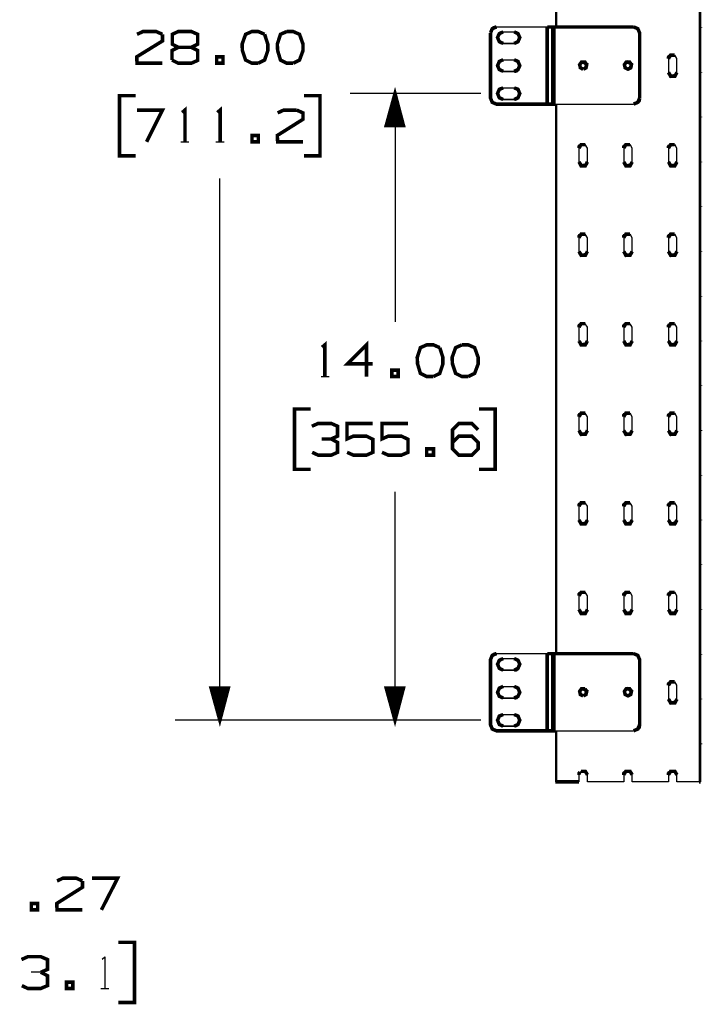
# Model space of a CAD drawing. Extents: x 0.51 to 10.48, y 1.63 to 8.01.
# Drawn here: x 4.22 to 6.13, y 2.94 to 5.69 of the extents above; entities that cross this region are included whole.
import ezdxf

# ---------------------------------------------------------------- set-up
doc = ezdxf.new("R2010")
doc.units = 0
doc.header["$MEASUREMENT"] = 0
doc.layers.add('3', color=3, linetype='CONTINUOUS')
doc.layers.add('7', color=7, linetype='CONTINUOUS')

msp = doc.modelspace()

# ---------------------------------------------------------------- linework, layer by layer
at = {"layer": '3'}
for p, q in [((6.1191, 7.564), (6.1191, 3.564)), ((6.123, 7.564), (6.123, 3.564)), ((5.7205, 7.2067), (5.7205, 5.6713)), ((6.123, 5.7077), (6.123, 5.6713)), ((5.5531, 5.6722), (5.6949, 5.6722)), ((5.5531, 5.6722), (5.6949, 5.6722)), ((5.6949, 5.6722), (5.6978, 5.6722)), ((5.6978, 5.6722), (5.6988, 5.6722)), ((5.7106, 5.6722), (5.6988, 5.6722)), ((5.7106, 5.4567), (5.7106, 5.6722)), ((5.7136, 5.6722), (5.936, 5.6722)), ((6.123, 5.6703), (6.123, 5.5837)), ((6.123, 5.6703), (6.123, 5.6693)), ((5.5719, 5.6585), (5.6024, 5.6585)), ((5.5719, 5.626), (5.6024, 5.626)), ((5.6024, 5.626), (5.5719, 5.626)), ((5.6083, 5.627), (5.6024, 5.626)), ((5.6132, 5.6309), (5.6083, 5.627)), ((6.0335, 5.5837), (6.0335, 5.5453)), ((6.0335, 5.5837), (6.0335, 5.5453)), ((6.0571, 5.5837), (6.0512, 5.5935)), ((6.0571, 5.5453), (6.0571, 5.5837)), ((6.123, 5.5837), (6.123, 5.5827)), ((6.123, 5.5827), (6.123, 5.5463)), ((5.5719, 5.5807), (5.6024, 5.5807)), ((5.7874, 5.5719), (5.7913, 5.5738)), ((5.7913, 5.5738), (5.7953, 5.5748)), ((5.5719, 5.5482), (5.6024, 5.5482)), ((5.6024, 5.5482), (5.5719, 5.5482)), ((6.123, 5.5453), (6.123, 5.4587)), ((6.123, 5.5453), (6.123, 5.5443)), ((5.5719, 5.502), (5.6024, 5.502)), ((5.5098, 5.4862), (5.1447, 5.4862)), ((5.2677, 5.3967), (5.2677, 5.4783)), ((5.2697, 5.4862), (5.2697, 4.8484)), ((5.2697, 5.3967), (5.2697, 5.4862)), ((5.2697, 5.3967), (5.2697, 5.4862)), ((5.2717, 5.3967), (5.2717, 5.4783)), ((5.2598, 5.3967), (5.2598, 5.4488)), ((5.2618, 5.3967), (5.2618, 5.4567)), ((5.2638, 5.3967), (5.2638, 5.4636)), ((5.2657, 5.3967), (5.2657, 5.4715)), ((5.2736, 5.3967), (5.2736, 5.4715)), ((5.2756, 5.3967), (5.2756, 5.4636)), ((5.2776, 5.3967), (5.2776, 5.4567)), ((5.2795, 5.3967), (5.2795, 5.4488)), ((5.5719, 5.4695), (5.6024, 5.4695)), ((5.6024, 5.4695), (5.5719, 5.4695)), ((5.7136, 5.4567), (5.936, 5.4567)), ((5.7205, 5.4567), (5.7205, 3.9222)), ((6.123, 5.4587), (6.123, 5.4577)), ((6.123, 5.4577), (6.123, 5.4213)), ((5.251, 5.3967), (5.251, 5.4193)), ((5.253, 5.3967), (5.253, 5.4262)), ((5.2549, 5.3967), (5.2549, 5.4341)), ((5.2579, 5.3967), (5.2579, 5.4409)), ((5.2815, 5.3967), (5.2815, 5.4409)), ((5.2835, 5.3967), (5.2835, 5.4341)), ((5.2854, 5.3967), (5.2854, 5.4262)), ((5.2874, 5.3967), (5.2874, 5.4193)), ((6.123, 5.4203), (6.123, 5.3337)), ((6.123, 5.4203), (6.123, 5.4193)), ((5.247, 5.3967), (5.247, 5.4045)), ((5.249, 5.3967), (5.249, 5.4114)), ((5.2894, 5.3967), (5.2894, 5.4114)), ((5.2913, 5.3967), (5.2913, 5.4045)), ((5.8071, 5.3337), (5.8012, 5.3435)), ((5.9321, 5.3337), (5.9262, 5.3435)), ((6.0571, 5.3337), (6.0512, 5.3435)), ((5.7835, 5.3337), (5.7835, 5.2953)), ((5.7835, 5.3337), (5.7835, 5.2953)), ((5.8071, 5.2953), (5.8071, 5.3337)), ((5.9085, 5.3337), (5.9085, 5.2953)), ((5.9085, 5.3337), (5.9085, 5.2953)), ((5.9321, 5.2953), (5.9321, 5.3337)), ((6.0335, 5.3337), (6.0335, 5.2953)), ((6.0335, 5.3337), (6.0335, 5.2953)), ((6.0571, 5.2953), (6.0571, 5.3337)), ((6.123, 5.3337), (6.123, 5.3327)), ((6.123, 5.3327), (6.123, 5.2963)), ((6.123, 5.2953), (6.123, 5.2087)), ((6.123, 5.2953), (6.123, 5.2943)), ((4.7805, 3.7362), (4.7805, 5.249)), ((6.123, 5.2087), (6.123, 5.2077)), ((6.123, 5.2077), (6.123, 5.1713)), ((6.123, 5.1703), (6.123, 5.0837)), ((6.123, 5.1703), (6.123, 5.1693)), ((5.8071, 5.0837), (5.8012, 5.0935)), ((5.9321, 5.0837), (5.9262, 5.0935)), ((6.0571, 5.0837), (6.0512, 5.0935)), ((5.7835, 5.0837), (5.7835, 5.0453)), ((5.7835, 5.0837), (5.7835, 5.0453)), ((5.8071, 5.0453), (5.8071, 5.0837)), ((5.9085, 5.0837), (5.9085, 5.0453)), ((5.9085, 5.0837), (5.9085, 5.0453)), ((5.9321, 5.0453), (5.9321, 5.0837)), ((6.0335, 5.0837), (6.0335, 5.0453)), ((6.0335, 5.0837), (6.0335, 5.0453)), ((6.0571, 5.0453), (6.0571, 5.0837)), ((6.123, 5.0837), (6.123, 5.0827)), ((6.123, 5.0827), (6.123, 5.0463)), ((6.123, 5.0453), (6.123, 4.9587)), ((6.123, 5.0453), (6.123, 5.0443)), ((6.123, 4.9587), (6.123, 4.9577)), ((6.123, 4.9577), (6.123, 4.9213)), ((6.123, 4.9203), (6.123, 4.8337)), ((6.123, 4.9203), (6.123, 4.9193)), ((5.8071, 4.8337), (5.8012, 4.8435)), ((5.9321, 4.8337), (5.9262, 4.8435)), ((6.0571, 4.8337), (6.0512, 4.8435)), ((5.7835, 4.8337), (5.7835, 4.7953)), ((5.7835, 4.8337), (5.7835, 4.7953)), ((5.8071, 4.7953), (5.8071, 4.8337)), ((5.9085, 4.8337), (5.9085, 4.7953)), ((5.9085, 4.8337), (5.9085, 4.7953)), ((5.9321, 4.7953), (5.9321, 4.8337)), ((6.0335, 4.8337), (6.0335, 4.7953)), ((6.0335, 4.8337), (6.0335, 4.7953)), ((6.0571, 4.7953), (6.0571, 4.8337)), ((6.123, 4.8337), (6.123, 4.8327)), ((6.123, 4.8327), (6.123, 4.7963)), ((6.123, 4.7953), (6.123, 4.7087)), ((6.123, 4.7953), (6.123, 4.7943)), ((6.123, 4.7087), (6.123, 4.7077)), ((6.123, 4.7077), (6.123, 4.6713)), ((6.123, 4.6703), (6.123, 4.5837)), ((6.123, 4.6703), (6.123, 4.6693)), ((5.8071, 4.5837), (5.8012, 4.5935)), ((5.9321, 4.5837), (5.9262, 4.5935)), ((6.0571, 4.5837), (6.0512, 4.5935)), ((5.7835, 4.5837), (5.7835, 4.5453)), ((5.7835, 4.5837), (5.7835, 4.5453)), ((5.8071, 4.5453), (5.8071, 4.5837)), ((5.9085, 4.5837), (5.9085, 4.5453)), ((5.9085, 4.5837), (5.9085, 4.5453)), ((5.9321, 4.5453), (5.9321, 4.5837)), ((6.0335, 4.5837), (6.0335, 4.5453)), ((6.0335, 4.5837), (6.0335, 4.5453)), ((6.0571, 4.5453), (6.0571, 4.5837)), ((6.123, 4.5837), (6.123, 4.5827)), ((6.123, 4.5827), (6.123, 4.5463)), ((6.123, 4.5453), (6.123, 4.4587)), ((6.123, 4.5453), (6.123, 4.5443)), ((6.123, 4.4587), (6.123, 4.4577)), ((6.123, 4.4577), (6.123, 4.4213)), ((6.123, 4.4203), (6.123, 4.3337)), ((6.123, 4.4203), (6.123, 4.4193)), ((5.2697, 3.7362), (5.2697, 4.374)), ((5.7835, 4.3337), (5.7835, 4.2953)), ((5.7835, 4.3337), (5.7835, 4.2953)), ((5.8071, 4.3337), (5.8012, 4.3435)), ((5.8071, 4.2953), (5.8071, 4.3337)), ((5.9085, 4.3337), (5.9085, 4.2953)), ((5.9085, 4.3337), (5.9085, 4.2953)), ((5.9321, 4.3337), (5.9262, 4.3435)), ((5.9321, 4.2953), (5.9321, 4.3337)), ((6.0335, 4.3337), (6.0335, 4.2953)), ((6.0335, 4.3337), (6.0335, 4.2953)), ((6.0571, 4.3337), (6.0512, 4.3435)), ((6.0571, 4.2953), (6.0571, 4.3337)), ((6.123, 4.3337), (6.123, 4.3327)), ((6.123, 4.3327), (6.123, 4.2963)), ((6.123, 4.2953), (6.123, 4.2087)), ((6.123, 4.2953), (6.123, 4.2943)), ((6.123, 4.2087), (6.123, 4.2077)), ((6.123, 4.2077), (6.123, 4.1713)), ((6.123, 4.1703), (6.123, 4.0837)), ((6.123, 4.1703), (6.123, 4.1693)), ((5.7835, 4.0837), (5.7835, 4.0453)), ((5.7835, 4.0837), (5.7835, 4.0453)), ((5.8071, 4.0837), (5.8012, 4.0935)), ((5.8071, 4.0453), (5.8071, 4.0837)), ((5.9085, 4.0837), (5.9085, 4.0453)), ((5.9085, 4.0837), (5.9085, 4.0453)), ((5.9321, 4.0837), (5.9262, 4.0935)), ((5.9321, 4.0453), (5.9321, 4.0837)), ((6.0335, 4.0837), (6.0335, 4.0453)), ((6.0335, 4.0837), (6.0335, 4.0453)), ((6.0571, 4.0837), (6.0512, 4.0935)), ((6.0571, 4.0453), (6.0571, 4.0837)), ((6.123, 4.0837), (6.123, 4.0827)), ((6.123, 4.0827), (6.123, 4.0463)), ((6.123, 4.0453), (6.123, 3.9587)), ((6.123, 4.0453), (6.123, 4.0443)), ((6.123, 3.9587), (6.123, 3.9577)), ((6.123, 3.9577), (6.123, 3.9213)), ((5.5531, 3.9222), (5.6949, 3.9222)), ((5.5531, 3.9222), (5.6949, 3.9222)), ((5.5719, 3.9085), (5.6024, 3.9085)), ((5.7106, 3.9222), (5.6988, 3.9222)), ((5.7106, 3.7067), (5.7106, 3.9222)), ((5.7136, 3.9222), (5.936, 3.9222)), ((6.123, 3.9203), (6.123, 3.8337)), ((6.123, 3.9203), (6.123, 3.9193)), ((5.561, 3.8809), (5.5719, 3.876)), ((5.5719, 3.876), (5.6024, 3.876)), ((5.6024, 3.876), (5.5719, 3.876)), ((4.7589, 3.8258), (4.7589, 3.8179)), ((4.7608, 3.8258), (4.7608, 3.811)), ((4.7628, 3.8258), (4.7628, 3.8031)), ((4.7648, 3.8258), (4.7648, 3.7963)), ((4.7667, 3.8258), (4.7667, 3.7884)), ((4.7687, 3.8258), (4.7687, 3.7805)), ((4.7707, 3.8258), (4.7707, 3.7736)), ((4.7726, 3.8258), (4.7726, 3.7657)), ((4.7746, 3.8258), (4.7746, 3.7589)), ((4.7766, 3.8258), (4.7766, 3.751)), ((4.7785, 3.8258), (4.7785, 3.7441)), ((4.7805, 3.8258), (4.7805, 3.7362)), ((4.7805, 3.8258), (4.7805, 3.7362)), ((4.7825, 3.8258), (4.7825, 3.7441)), ((4.7844, 3.8258), (4.7844, 3.751)), ((4.7864, 3.8258), (4.7864, 3.7589)), ((4.7884, 3.8258), (4.7884, 3.7657)), ((4.7904, 3.8258), (4.7904, 3.7736)), ((4.7923, 3.8258), (4.7923, 3.7805)), ((4.7943, 3.8258), (4.7943, 3.7884)), ((4.7963, 3.8258), (4.7963, 3.7963)), ((4.7982, 3.8258), (4.7982, 3.8031)), ((4.8002, 3.8258), (4.8002, 3.811)), ((4.8022, 3.8258), (4.8022, 3.8179)), ((5.247, 3.8258), (5.247, 3.8179)), ((5.249, 3.8258), (5.249, 3.811)), ((5.251, 3.8258), (5.251, 3.8031)), ((5.253, 3.8258), (5.253, 3.7963)), ((5.2549, 3.8258), (5.2549, 3.7884)), ((5.2579, 3.8258), (5.2579, 3.7805)), ((5.2598, 3.8258), (5.2598, 3.7736)), ((5.2618, 3.8258), (5.2618, 3.7657)), ((5.2638, 3.8258), (5.2638, 3.7589)), ((5.2657, 3.8258), (5.2657, 3.751)), ((5.2677, 3.8258), (5.2677, 3.7441)), ((5.2697, 3.8258), (5.2697, 3.7362)), ((5.2697, 3.8258), (5.2697, 3.7362)), ((5.2717, 3.8258), (5.2717, 3.7441)), ((5.2736, 3.8258), (5.2736, 3.751)), ((5.2756, 3.8258), (5.2756, 3.7589)), ((5.2776, 3.8258), (5.2776, 3.7657)), ((5.2795, 3.8258), (5.2795, 3.7736)), ((5.2815, 3.8258), (5.2815, 3.7805)), ((5.2835, 3.8258), (5.2835, 3.7884)), ((5.2854, 3.8258), (5.2854, 3.7963)), ((5.2874, 3.8258), (5.2874, 3.8031)), ((5.2894, 3.8258), (5.2894, 3.811)), ((5.2913, 3.8258), (5.2913, 3.8179)), ((5.5719, 3.8307), (5.6024, 3.8307)), ((6.0335, 3.8337), (6.0335, 3.7953)), ((6.0335, 3.8337), (6.0335, 3.7953)), ((6.0571, 3.8337), (6.0512, 3.8435)), ((6.0571, 3.7953), (6.0571, 3.8337)), ((6.123, 3.8337), (6.123, 3.8327)), ((6.123, 3.8327), (6.123, 3.7963)), ((5.5719, 3.7982), (5.6024, 3.7982)), ((5.6024, 3.7982), (5.5719, 3.7982)), ((6.123, 3.7953), (6.123, 3.7087)), ((6.123, 3.7953), (6.123, 3.7943)), ((5.5719, 3.752), (5.6024, 3.752)), ((5.5098, 3.7362), (4.6555, 3.7362)), ((5.5098, 3.7362), (5.1447, 3.7362)), ((5.5719, 3.7195), (5.6024, 3.7195)), ((5.6024, 3.7195), (5.5719, 3.7195)), ((5.7136, 3.7067), (5.936, 3.7067)), ((5.7205, 3.7067), (5.7205, 3.564)), ((6.123, 3.7087), (6.123, 3.7077)), ((6.123, 3.7077), (6.123, 3.6713)), ((6.123, 3.6703), (6.123, 3.5837)), ((6.123, 3.6703), (6.123, 3.6693)), ((5.7894, 3.5935), (5.7835, 3.5837)), ((5.7835, 3.5837), (5.7835, 3.564)), ((5.7835, 3.5837), (5.7835, 3.564)), ((5.8071, 3.564), (5.8071, 3.5837)), ((5.9085, 3.5837), (5.9085, 3.564)), ((5.9085, 3.5837), (5.9085, 3.564)), ((5.9321, 3.564), (5.9321, 3.5837)), ((6.0335, 3.5837), (6.0335, 3.564)), ((6.0335, 3.5837), (6.0335, 3.564)), ((6.0571, 3.564), (6.0571, 3.5837)), ((6.123, 3.5837), (6.123, 3.5827)), ((6.123, 3.5827), (6.123, 3.564)), ((5.9085, 3.564), (5.8071, 3.564)), ((6.0335, 3.564), (5.9321, 3.564)), ((6.1191, 3.564), (6.0571, 3.564))]:
    msp.add_line(p, q, dxfattribs=at)
at = {"layer": '3', "const_width": 0.00984}
for points in [[(5.5531, 5.6722), (5.5413, 5.6673), (5.5364, 5.6555)], [(5.5364, 5.6555), (5.5364, 5.4734), (5.5413, 5.4616), (5.5531, 5.4567), (5.6949, 5.4567), (5.6949, 5.6722)], [(5.5413, 5.6673), (5.5463, 5.6703), (5.5531, 5.6722)], [(5.6949, 5.6722), (5.7057, 5.6722), (5.7106, 5.6722), (5.6988, 5.6722)], [(5.6988, 5.6722), (5.7037, 5.6722), (5.7136, 5.6722)], [(5.7106, 5.4567), (5.7106, 5.6722), (5.7116, 5.6722), (5.7136, 5.6722)], [(5.7106, 5.4567), (5.7116, 5.4567), (5.7136, 5.4567), (5.7136, 5.6722), (5.936, 5.6722)], [(5.936, 5.6722), (5.9478, 5.6673), (5.9528, 5.6555), (5.9528, 5.4734)], [(5.9528, 5.4734), (5.9528, 5.6555), (5.9478, 5.6673), (5.936, 5.6722)], [(6.123, 5.6713), (6.123, 5.6703), (6.123, 5.6693)], [(5.5719, 5.6585), (5.561, 5.6535), (5.5561, 5.6427), (5.561, 5.6309), (5.5719, 5.626)], [(5.5719, 5.626), (5.561, 5.6309), (5.5561, 5.6427), (5.561, 5.6535)], [(5.6024, 5.626), (5.6132, 5.6309), (5.6181, 5.6427), (5.6132, 5.6535), (5.6024, 5.6585)], [(5.5719, 5.5807), (5.561, 5.5758), (5.5561, 5.564), (5.561, 5.5531), (5.5719, 5.5482)], [(5.6024, 5.5482), (5.6132, 5.5531), (5.6181, 5.564), (5.6132, 5.5758), (5.6024, 5.5807)], [(6.0512, 5.5935), (6.0394, 5.5935), (6.0335, 5.5837)], [(6.0335, 5.5837), (6.0335, 5.5876), (6.0364, 5.5915)], [(5.5719, 5.5482), (5.561, 5.5531), (5.5561, 5.564), (5.561, 5.5758)], [(5.6132, 5.5531), (5.6083, 5.5492), (5.6024, 5.5482)], [(5.8051, 5.5669), (5.8002, 5.5738), (5.7904, 5.5738), (5.7854, 5.5669), (5.7874, 5.5581), (5.7953, 5.5541)], [(5.7953, 5.5748), (5.8051, 5.5679), (5.8022, 5.5571)], [(5.7953, 5.5541), (5.8031, 5.5581), (5.8051, 5.5669)], [(5.9203, 5.5541), (5.9281, 5.5581), (5.9301, 5.5669), (5.9252, 5.5738), (5.9154, 5.5738), (5.9104, 5.5669), (5.9124, 5.5581), (5.9203, 5.5541)], [(5.9124, 5.5719), (5.9163, 5.5738), (5.9203, 5.5748)], [(5.9203, 5.5748), (5.9301, 5.5679), (5.9272, 5.5571)], [(6.0541, 5.5364), (6.0404, 5.5344), (6.0335, 5.5453)], [(6.0335, 5.5453), (6.0394, 5.5344), (6.0512, 5.5344), (6.0571, 5.5453)], [(6.123, 5.5463), (6.123, 5.5453), (6.123, 5.5443)], [(5.5719, 5.502), (5.561, 5.498), (5.5561, 5.4862), (5.561, 5.4744), (5.5719, 5.4695)], [(5.5719, 5.4695), (5.561, 5.4744), (5.5561, 5.4862), (5.561, 5.498)], [(5.6024, 5.4695), (5.6132, 5.4744), (5.6181, 5.4862), (5.6132, 5.498), (5.6024, 5.502)], [(5.2697, 5.4862), (5.2451, 5.3967), (5.2933, 5.3967), (5.2697, 5.4862)], [(5.6132, 5.4744), (5.6083, 5.4715), (5.6024, 5.4695)], [(5.936, 5.4567), (5.9478, 5.4616), (5.9528, 5.4734)], [(5.9528, 5.4734), (5.9518, 5.4665), (5.9478, 5.4616)], [(5.6949, 5.4567), (5.7057, 5.4567), (5.7106, 5.4567)], [(6.123, 5.4213), (6.123, 5.4203), (6.123, 5.4193)], [(5.8012, 5.3435), (5.7894, 5.3435), (5.7835, 5.3337)], [(5.7835, 5.3337), (5.7835, 5.3376), (5.7864, 5.3415)], [(5.9262, 5.3435), (5.9144, 5.3435), (5.9085, 5.3337)], [(5.9085, 5.3337), (5.9085, 5.3376), (5.9114, 5.3415)], [(6.0512, 5.3435), (6.0394, 5.3435), (6.0335, 5.3337)], [(6.0335, 5.3337), (6.0335, 5.3376), (6.0364, 5.3415)], [(5.8041, 5.2864), (5.7904, 5.2844), (5.7835, 5.2953)], [(5.7835, 5.2953), (5.7894, 5.2844), (5.8012, 5.2844), (5.8071, 5.2953)], [(5.9291, 5.2864), (5.9154, 5.2844), (5.9085, 5.2953)], [(5.9085, 5.2953), (5.9144, 5.2844), (5.9262, 5.2844), (5.9321, 5.2953)], [(6.0541, 5.2864), (6.0404, 5.2844), (6.0335, 5.2953)], [(6.0335, 5.2953), (6.0394, 5.2844), (6.0512, 5.2844), (6.0571, 5.2953)], [(6.123, 5.2963), (6.123, 5.2953), (6.123, 5.2943)], [(6.123, 5.1713), (6.123, 5.1703), (6.123, 5.1693)], [(5.8012, 5.0935), (5.7894, 5.0935), (5.7835, 5.0837)], [(5.7835, 5.0837), (5.7835, 5.0876), (5.7864, 5.0915)], [(5.9262, 5.0935), (5.9144, 5.0935), (5.9085, 5.0837)], [(5.9085, 5.0837), (5.9085, 5.0876), (5.9114, 5.0915)], [(6.0512, 5.0935), (6.0394, 5.0935), (6.0335, 5.0837)], [(6.0335, 5.0837), (6.0335, 5.0876), (6.0364, 5.0915)], [(5.8041, 5.0364), (5.7904, 5.0344), (5.7835, 5.0453)], [(5.7835, 5.0453), (5.7894, 5.0344), (5.8012, 5.0344), (5.8071, 5.0453)], [(5.9291, 5.0364), (5.9154, 5.0344), (5.9085, 5.0453)], [(5.9085, 5.0453), (5.9144, 5.0344), (5.9262, 5.0344), (5.9321, 5.0453)], [(6.0541, 5.0364), (6.0404, 5.0344), (6.0335, 5.0453)], [(6.0335, 5.0453), (6.0394, 5.0344), (6.0512, 5.0344), (6.0571, 5.0453)], [(6.123, 5.0463), (6.123, 5.0453), (6.123, 5.0443)], [(6.123, 4.9213), (6.123, 4.9203), (6.123, 4.9193)], [(5.8012, 4.8435), (5.7894, 4.8435), (5.7835, 4.8337)], [(5.7835, 4.8337), (5.7835, 4.8376), (5.7864, 4.8415)], [(5.9262, 4.8435), (5.9144, 4.8435), (5.9085, 4.8337)], [(5.9085, 4.8337), (5.9085, 4.8376), (5.9114, 4.8415)], [(6.0512, 4.8435), (6.0394, 4.8435), (6.0335, 4.8337)], [(6.0335, 4.8337), (6.0335, 4.8376), (6.0364, 4.8415)], [(5.8041, 4.7864), (5.7904, 4.7844), (5.7835, 4.7953)], [(5.7835, 4.7953), (5.7894, 4.7844), (5.8012, 4.7844), (5.8071, 4.7953)], [(5.9291, 4.7864), (5.9154, 4.7844), (5.9085, 4.7953)], [(5.9085, 4.7953), (5.9144, 4.7844), (5.9262, 4.7844), (5.9321, 4.7953)], [(6.0541, 4.7864), (6.0404, 4.7844), (6.0335, 4.7953)], [(6.0335, 4.7953), (6.0394, 4.7844), (6.0512, 4.7844), (6.0571, 4.7953)], [(6.123, 4.7963), (6.123, 4.7953), (6.123, 4.7943)], [(6.123, 4.6713), (6.123, 4.6703), (6.123, 4.6693)], [(5.8012, 4.5935), (5.7894, 4.5935), (5.7835, 4.5837)], [(5.7835, 4.5837), (5.7835, 4.5876), (5.7864, 4.5915)], [(5.9262, 4.5935), (5.9144, 4.5935), (5.9085, 4.5837)], [(5.9085, 4.5837), (5.9085, 4.5876), (5.9114, 4.5915)], [(6.0512, 4.5935), (6.0394, 4.5935), (6.0335, 4.5837)], [(6.0335, 4.5837), (6.0335, 4.5876), (6.0364, 4.5915)], [(5.8041, 4.5364), (5.7904, 4.5344), (5.7835, 4.5453)], [(5.7835, 4.5453), (5.7894, 4.5344), (5.8012, 4.5344), (5.8071, 4.5453)], [(5.9291, 4.5364), (5.9154, 4.5344), (5.9085, 4.5453)], [(5.9085, 4.5453), (5.9144, 4.5344), (5.9262, 4.5344), (5.9321, 4.5453)], [(6.0541, 4.5364), (6.0404, 4.5344), (6.0335, 4.5453)], [(6.0335, 4.5453), (6.0394, 4.5344), (6.0512, 4.5344), (6.0571, 4.5453)], [(6.123, 4.5463), (6.123, 4.5453), (6.123, 4.5443)], [(6.123, 4.4213), (6.123, 4.4203), (6.123, 4.4193)], [(5.8012, 4.3435), (5.7894, 4.3435), (5.7835, 4.3337)], [(5.7835, 4.3337), (5.7835, 4.3376), (5.7864, 4.3415)], [(5.9262, 4.3435), (5.9144, 4.3435), (5.9085, 4.3337)], [(5.9085, 4.3337), (5.9085, 4.3376), (5.9114, 4.3415)], [(6.0512, 4.3435), (6.0394, 4.3435), (6.0335, 4.3337)], [(6.0335, 4.3337), (6.0335, 4.3376), (6.0364, 4.3415)], [(5.8041, 4.2864), (5.7904, 4.2844), (5.7835, 4.2953)], [(5.7835, 4.2953), (5.7894, 4.2844), (5.8012, 4.2844), (5.8071, 4.2953)], [(5.9291, 4.2864), (5.9154, 4.2844), (5.9085, 4.2953)], [(5.9085, 4.2953), (5.9144, 4.2844), (5.9262, 4.2844), (5.9321, 4.2953)], [(6.0541, 4.2864), (6.0404, 4.2844), (6.0335, 4.2953)], [(6.0335, 4.2953), (6.0394, 4.2844), (6.0512, 4.2844), (6.0571, 4.2953)], [(6.123, 4.2963), (6.123, 4.2953), (6.123, 4.2943)], [(6.123, 4.1713), (6.123, 4.1703), (6.123, 4.1693)], [(5.8012, 4.0935), (5.7894, 4.0935), (5.7835, 4.0837)], [(5.9262, 4.0935), (5.9144, 4.0935), (5.9085, 4.0837)], [(6.0512, 4.0935), (6.0394, 4.0935), (6.0335, 4.0837)], [(5.7835, 4.0837), (5.7835, 4.0876), (5.7864, 4.0915)], [(5.9085, 4.0837), (5.9085, 4.0876), (5.9114, 4.0915)], [(6.0335, 4.0837), (6.0335, 4.0876), (6.0364, 4.0915)], [(5.8041, 4.0364), (5.7904, 4.0344), (5.7835, 4.0453)], [(5.7835, 4.0453), (5.7894, 4.0344), (5.8012, 4.0344), (5.8071, 4.0453)], [(5.9291, 4.0364), (5.9154, 4.0344), (5.9085, 4.0453)], [(5.9085, 4.0453), (5.9144, 4.0344), (5.9262, 4.0344), (5.9321, 4.0453)], [(6.0541, 4.0364), (6.0404, 4.0344), (6.0335, 4.0453)], [(6.0335, 4.0453), (6.0394, 4.0344), (6.0512, 4.0344), (6.0571, 4.0453)], [(6.123, 4.0463), (6.123, 4.0453), (6.123, 4.0443)], [(5.5531, 3.9222), (5.5413, 3.9173), (5.5364, 3.9055), (5.5364, 3.7234), (5.5413, 3.7116), (5.5531, 3.7067), (5.6949, 3.7067), (5.6949, 3.9222)], [(5.5413, 3.9173), (5.5463, 3.9203), (5.5531, 3.9222)], [(5.5719, 3.9085), (5.561, 3.9035), (5.5561, 3.8927), (5.561, 3.8809)], [(5.5719, 3.876), (5.561, 3.8809), (5.5561, 3.8927), (5.561, 3.9035)], [(5.6024, 3.876), (5.6132, 3.8809), (5.6181, 3.8927), (5.6132, 3.9035), (5.6024, 3.9085)], [(5.6949, 3.9222), (5.7057, 3.9222), (5.7106, 3.9222), (5.6988, 3.9222)], [(5.6949, 3.9222), (5.6978, 3.9222), (5.6988, 3.9222)], [(5.6988, 3.9222), (5.7037, 3.9222), (5.7136, 3.9222)], [(5.7106, 3.7067), (5.7106, 3.9222), (5.7116, 3.9222), (5.7136, 3.9222)], [(5.7106, 3.7067), (5.7116, 3.7067), (5.7136, 3.7067), (5.7136, 3.9222), (5.936, 3.9222)], [(5.936, 3.9222), (5.9478, 3.9173), (5.9528, 3.9055), (5.9528, 3.7234), (5.9518, 3.7165), (5.9478, 3.7116)], [(5.9528, 3.7234), (5.9528, 3.9055), (5.9478, 3.9173), (5.936, 3.9222)], [(6.123, 3.9213), (6.123, 3.9203), (6.123, 3.9193)], [(5.6132, 3.8809), (5.6083, 3.877), (5.6024, 3.876)], [(4.7805, 3.7362), (4.8041, 3.8258), (4.7559, 3.8258), (4.7805, 3.7362)], [(5.2697, 3.7362), (5.2933, 3.8258), (5.2451, 3.8258), (5.2697, 3.7362)], [(5.5719, 3.7982), (5.561, 3.8031), (5.5561, 3.814), (5.561, 3.8258)], [(5.5719, 3.8307), (5.561, 3.8258), (5.5561, 3.814)], [(5.6024, 3.7982), (5.6132, 3.8031), (5.6181, 3.814), (5.6132, 3.8258), (5.6024, 3.8307)], [(5.8002, 3.8238), (5.7904, 3.8238), (5.7854, 3.8169), (5.7874, 3.8081), (5.7953, 3.8041)], [(5.7874, 3.8219), (5.7913, 3.8238), (5.7953, 3.8248)], [(5.7953, 3.8248), (5.8051, 3.8179), (5.8022, 3.8071)], [(5.7953, 3.8041), (5.8031, 3.8081), (5.8051, 3.8169), (5.8002, 3.8238)], [(5.9203, 3.8041), (5.9281, 3.8081), (5.9301, 3.8169), (5.9252, 3.8238), (5.9154, 3.8238), (5.9104, 3.8169), (5.9124, 3.8081), (5.9203, 3.8041)], [(5.9124, 3.8219), (5.9163, 3.8238), (5.9203, 3.8248)], [(5.9203, 3.8248), (5.9301, 3.8179), (5.9272, 3.8071)], [(6.0512, 3.8435), (6.0394, 3.8435), (6.0335, 3.8337)], [(6.0335, 3.8337), (6.0335, 3.8376), (6.0364, 3.8415)], [(5.5561, 3.814), (5.561, 3.8031), (5.5719, 3.7982)], [(5.6132, 3.8031), (5.6083, 3.7992), (5.6024, 3.7982)], [(6.0541, 3.7864), (6.0404, 3.7844), (6.0335, 3.7953)], [(6.0335, 3.7953), (6.0394, 3.7844), (6.0512, 3.7844), (6.0571, 3.7953)], [(6.123, 3.7963), (6.123, 3.7953), (6.123, 3.7943)], [(5.5719, 3.752), (5.561, 3.748), (5.5561, 3.7362), (5.561, 3.7244), (5.5719, 3.7195)], [(5.5719, 3.7195), (5.561, 3.7244), (5.5561, 3.7362), (5.561, 3.748)], [(5.6024, 3.7195), (5.6132, 3.7244), (5.6181, 3.7362), (5.6132, 3.748), (5.6024, 3.752)], [(5.6132, 3.7244), (5.6083, 3.7215), (5.6024, 3.7195)], [(5.936, 3.7067), (5.9478, 3.7116), (5.9528, 3.7234)], [(5.6949, 3.7067), (5.7057, 3.7067), (5.7106, 3.7067)], [(6.123, 3.6713), (6.123, 3.6703), (6.123, 3.6693)], [(5.7835, 3.5837), (5.7835, 3.5876), (5.7864, 3.5915)], [(5.8071, 3.5837), (5.8012, 3.5935), (5.7894, 3.5935)], [(5.9321, 3.5837), (5.9262, 3.5935), (5.9144, 3.5935), (5.9085, 3.5837)], [(5.9085, 3.5837), (5.9085, 3.5876), (5.9114, 3.5915)], [(6.0571, 3.5837), (6.0512, 3.5935), (6.0394, 3.5935), (6.0335, 3.5837)], [(6.0335, 3.5837), (6.0335, 3.5876), (6.0364, 3.5915)], [(5.7835, 3.564), (5.7205, 3.564), (5.7185, 3.564), (5.7175, 3.564)], [(6.123, 3.564), (6.122, 3.564), (6.1191, 3.564)]]:
    msp.add_lwpolyline(points, dxfattribs=at)
at = {"layer": '7'}
for p, q in [((5.7175, 7.2067), (5.7175, 5.6713)), ((6.123, 5.5837), (6.123, 5.6703)), ((6.123, 5.4587), (6.123, 5.5453)), ((5.7175, 5.4567), (5.7175, 3.9222)), ((6.123, 5.3337), (6.123, 5.4203)), ((4.6713, 5.3514), (4.6939, 5.3514)), ((4.7697, 5.3514), (4.7923, 5.3514)), ((6.123, 5.2087), (6.123, 5.2953)), ((6.123, 5.0837), (6.123, 5.1703)), ((6.123, 4.9587), (6.123, 5.0453)), ((6.123, 4.8337), (6.123, 4.9203)), ((6.123, 4.7087), (6.123, 4.7953)), ((5.063, 4.6959), (5.0856, 4.6959)), ((6.123, 4.5837), (6.123, 4.6703)), ((6.123, 4.4587), (6.123, 4.5453)), ((6.123, 4.3337), (6.123, 4.4203)), ((6.123, 4.2087), (6.123, 4.2953)), ((6.123, 4.0837), (6.123, 4.1703)), ((6.123, 3.9587), (6.123, 4.0453)), ((6.123, 3.8337), (6.123, 3.9203)), ((6.123, 3.7087), (6.123, 3.7953)), ((5.7175, 3.7067), (5.7175, 3.564)), ((6.123, 3.5837), (6.123, 3.6703)), ((4.4518, 3.0689), (4.4596, 3.0758)), ((4.4596, 3.0758), (4.4596, 2.9872)), ((4.2805, 3.0325), (4.2539, 3.0325)), ((4.4478, 2.9872), (4.4705, 2.9872))]:
    msp.add_line(p, q, dxfattribs=at)
at = {"layer": '7', "const_width": 0.00984}
for points in [[(4.5492, 5.6516), (4.5659, 5.6594), (4.6024, 5.6594), (4.6201, 5.6516)], [(4.6644, 5.6152), (4.6476, 5.624), (4.6476, 5.6516), (4.6644, 5.6594), (4.7008, 5.6594), (4.7185, 5.6516), (4.7185, 5.624), (4.7008, 5.6152), (4.6644, 5.6152), (4.6467, 5.6063), (4.6467, 5.5797)], [(4.9055, 5.6516), (4.8878, 5.6594), (4.8701, 5.6594), (4.8524, 5.6516), (4.8425, 5.624), (4.8435, 5.6063), (4.8524, 5.5797), (4.8701, 5.5709), (4.8878, 5.5709)], [(4.9675, 5.6594), (4.9498, 5.6516), (4.9409, 5.624), (4.9419, 5.6063), (4.9498, 5.5797), (4.9675, 5.5709), (4.9852, 5.5709)], [(4.9852, 5.5709), (5.003, 5.5797), (5.0128, 5.6063), (5.0128, 5.624), (5.003, 5.6516), (4.9852, 5.6594), (4.9675, 5.6594)], [(4.6201, 5.6516), (4.6201, 5.6329), (4.5482, 5.5886), (4.5492, 5.5709), (4.6201, 5.5709)], [(4.8878, 5.5709), (4.9055, 5.5797), (4.9144, 5.6063), (4.9144, 5.624), (4.9055, 5.6516)], [(4.6467, 5.5797), (4.6644, 5.5709), (4.7008, 5.5709), (4.7185, 5.5787), (4.7185, 5.6063), (4.7008, 5.6152)], [(4.7717, 5.5709), (4.7894, 5.5709), (4.7894, 5.5886), (4.7717, 5.5886), (4.7717, 5.5709)], [(4.5453, 5.4803), (4.5, 5.4803), (4.5, 5.312), (4.5453, 5.312)], [(5.0157, 5.312), (5.06, 5.312), (5.06, 5.4803), (5.0157, 5.4803)], [(4.5758, 5.3514), (4.6201, 5.44), (4.5492, 5.44)], [(4.6752, 5.4331), (4.6831, 5.44), (4.6831, 5.3514)], [(4.7736, 5.4331), (4.7815, 5.44), (4.7815, 5.3514)], [(4.9951, 5.44), (5.0128, 5.4321), (5.0128, 5.4144), (4.9409, 5.3691), (4.9419, 5.3514), (5.0128, 5.3514)], [(4.9419, 5.4321), (4.9587, 5.44), (4.9951, 5.44)], [(4.8701, 5.3514), (4.8878, 5.3514), (4.8878, 5.3691), (4.8701, 5.3691), (4.8701, 5.3514)], [(5.0659, 4.7776), (5.0738, 4.7844), (5.0738, 4.6959)], [(5.2077, 4.7313), (5.1368, 4.7313), (5.19, 4.7844), (5.19, 4.6959)], [(5.3947, 4.7766), (5.377, 4.7844), (5.3583, 4.7844), (5.3406, 4.7766), (5.3317, 4.749), (5.3327, 4.7313), (5.3406, 4.7047), (5.3583, 4.6959), (5.377, 4.6959)], [(5.4567, 4.7844), (5.439, 4.7766), (5.4291, 4.749), (5.4301, 4.7313), (5.439, 4.7047), (5.4567, 4.6959), (5.4744, 4.6959)], [(5.4744, 4.6959), (5.4921, 4.7047), (5.502, 4.7313), (5.502, 4.749), (5.4921, 4.7766), (5.4744, 4.7844), (5.4567, 4.7844)], [(5.377, 4.6959), (5.3947, 4.7047), (5.4035, 4.7313), (5.4035, 4.749), (5.3947, 4.7766)], [(5.2608, 4.6959), (5.2785, 4.6959), (5.2785, 4.7136), (5.2608, 4.7136), (5.2608, 4.6959)], [(5.0344, 4.6053), (4.9892, 4.6053), (4.9892, 4.437), (5.0344, 4.437)], [(5.5039, 4.437), (5.5492, 4.437), (5.5492, 4.6053), (5.5039, 4.6053)], [(5.0915, 4.5217), (5.1093, 4.5295), (5.1093, 4.5571), (5.0915, 4.565), (5.0551, 4.565), (5.0374, 4.5571)], [(5.1358, 4.4843), (5.1535, 4.4764), (5.19, 4.4764), (5.2077, 4.4843), (5.2077, 4.5207), (5.19, 4.5295), (5.1535, 4.5295), (5.1358, 4.5217), (5.1358, 4.565), (5.2077, 4.565)], [(5.2333, 4.4843), (5.251, 4.4764), (5.2874, 4.4764), (5.3061, 4.4843), (5.3061, 4.5207), (5.2874, 4.5295), (5.251, 4.5295), (5.2333, 4.5217), (5.2333, 4.565), (5.3061, 4.565)], [(5.4301, 4.5118), (5.4478, 4.5295), (5.4843, 4.5295), (5.502, 4.5118), (5.502, 4.4941), (5.4843, 4.4764), (5.4478, 4.4764), (5.4301, 4.4941), (5.4301, 4.5472), (5.4478, 4.565), (5.4843, 4.565), (5.502, 4.5472)], [(5.0384, 4.4843), (5.0551, 4.4764), (5.0915, 4.4764), (5.1093, 4.4843), (5.1093, 4.5118), (5.0915, 4.5217), (5.065, 4.5217)], [(5.3583, 4.4764), (5.377, 4.4764), (5.377, 4.4941), (5.3583, 4.4941), (5.3583, 4.4764)], [(4.3258, 3.2874), (4.3425, 3.2953), (4.3789, 3.2953), (4.3967, 3.2874)], [(4.4498, 3.2067), (4.4951, 3.2953), (4.4232, 3.2953)], [(4.3967, 3.2874), (4.3967, 3.2697), (4.3248, 3.2244), (4.3258, 3.2067), (4.3967, 3.2067)], [(4.2539, 3.2067), (4.2717, 3.2067), (4.2717, 3.2244), (4.2539, 3.2244), (4.2539, 3.2067)], [(4.497, 2.9478), (4.5423, 2.9478), (4.5423, 3.1161), (4.497, 3.1161)], [(4.2805, 3.0325), (4.2992, 3.0404), (4.2992, 3.0679), (4.2805, 3.0758), (4.2441, 3.0758), (4.2264, 3.0679)], [(4.2274, 2.9951), (4.2441, 2.9872), (4.2805, 2.9872), (4.2992, 2.9951), (4.2992, 3.0226), (4.2805, 3.0325)], [(4.3524, 2.9872), (4.3701, 2.9872), (4.3701, 3.0049), (4.3524, 3.0049), (4.3524, 2.9872)]]:
    msp.add_lwpolyline(points, dxfattribs=at)

doc.saveas('drawing.dxf')
